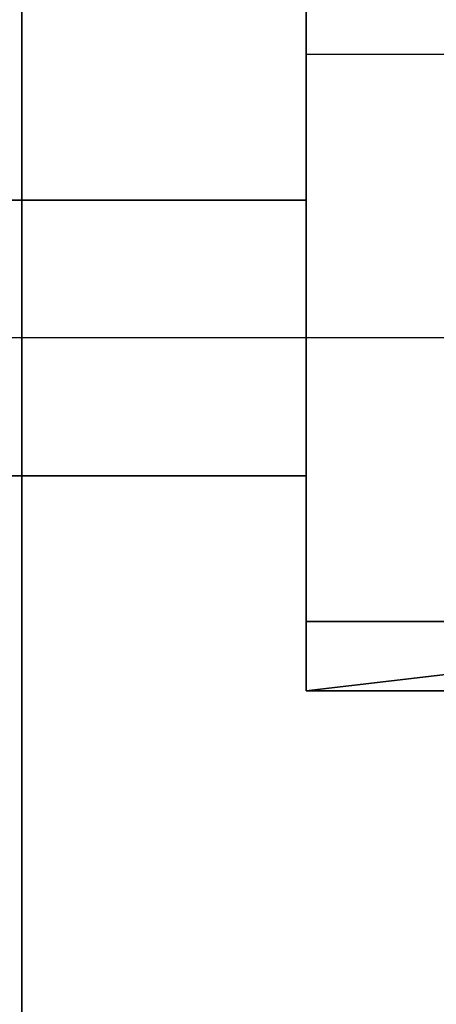
# Model space of a CAD drawing. Units: inches. Extents: x -14.3 to 14.7, y -40 to 40.
# Drawn here: x 10.2 to 11.4, y -1.9 to 0.9 of the extents above; entities that cross this region are included whole.
import ezdxf

# ---------------------------------------------------------------- set-up
doc = ezdxf.new("R2010")
doc.units = ezdxf.units.IN
doc.header["$MEASUREMENT"] = 0
doc.layers.add('SEAT-BASE', color=5, linetype='Continuous')
doc.layers.add('SEAT-SEAT', color=5, linetype='Continuous')

msp = doc.modelspace()

# ---------------------------------------------------------------- linework, layer by layer
at = {"layer": 'SEAT-BASE'}
for points, invisible_edges in [([(12.9335, 12.9912, 7.42), (12.9338, -12.9911, 7.42), (10.1925, -10.25, 7.42)], 13), ([(12.9335, 12.9912, 7.42), (10.1925, -10.25, 7.42), (10.1925, 10.25, 7.42)], 1), ([(10.1925, 10.25, 6.545), (12.6925, -12.75, 6.545), (12.6925, 12.75, 6.545)], 1), ([(10.1925, -10.25, 6.545), (12.6925, -12.75, 6.545), (10.1925, 10.25, 6.545)], 2), ([(10.1925, 10.25, 6.545), (10.1925, -10.25, 7.42), (10.1925, -10.25, 6.545)], 1), ([(10.1925, 10.25, 7.42), (10.1925, -10.25, 7.42), (10.1925, 10.25, 6.545)], 2), ([(12.8755, 1, 4.17), (12.679, 0.8035, 0.42), (11, 1, 4.17)], 2), ([(11, 1, 4.17), (11, -1, 4.17), (11, 0.8035, 0.42)], 3), ([(11, -1, 6.545), (13, -1, 6.545), (11, 1, 6.545)], 2), ([(11, 1, 6.545), (13, -1, 6.545), (13, 1, 6.545)], 1), ([(11, 1, 4.17), (12.679, 0.8035, 0.42), (11, 0.8035, 0.42)], 1), ([(11, 1, 6.545), (11, -1, 6.545), (11, 1, 4.17)], 2), ([(11, 1, 4.17), (11, -1, 6.545), (11, -1, 4.17)], 13), ([(11, 0.8035, 0.42), (12.679, -0.8035, 0.42), (12.679, 0.8035, 0.42)], 1), ([(11, -0.8035, 0.42), (12.679, -0.8035, 0.42), (11, 0.8035, 0.42)], 2), ([(11, 0.8035, 0.42), (11, -1, 4.17), (11, -0.8035, 0.42)], 1), ([(-11, 0.3906, 4.295), (11, 0.3906, 4.295), (-11, 0.3906, 6.545)], 2), ([(-11, 0.3906, 6.545), (11, 0.3906, 4.295), (11, 0.3906, 6.545)], 1), ([(-11, 0.3906, 6.545), (11, -0.3906, 6.545), (-11, -0.3906, 6.545)], 1), ([(11, 0.3906, 6.545), (11, -0.3906, 6.545), (-11, 0.3906, 6.545)], 2), ([(11, -0.3906, 4.295), (11, 0.3906, 4.295), (-11, -0.3906, 4.295)], 2), ([(-11, -0.3906, 4.295), (11, 0.3906, 4.295), (-11, 0.3906, 4.295)], 1), ([(11, 0.3906, 6.545), (11, -0.3906, 4.295), (11, -0.3906, 6.545)], 1), ([(11, 0.3906, 4.295), (11, -0.3906, 4.295), (11, 0.3906, 6.545)], 2), ([(-11, -0.3906, 6.545), (11, -0.3906, 6.545), (-11, -0.3906, 4.295)], 2), ([(-11, -0.3906, 4.295), (11, -0.3906, 6.545), (11, -0.3906, 4.295)], 1)]:
    msp.add_3dface(points, dxfattribs=dict(at, invisible_edges=invisible_edges))
for points in [[(12.679, -0.8035, 0.42), (11, -1, 4.17), (12.8755, -1, 4.17)], [(11, -0.8035, 0.42), (11, -1, 4.17), (12.679, -0.8035, 0.42)], [(11, -1, 4.17), (11, -1, 6.545), (12.8755, -1, 4.17)], [(12.8755, -1, 4.17), (11, -1, 6.545), (13, -1, 6.545)]]:
    msp.add_3dface(points, dxfattribs=at)
at = {"layer": 'SEAT-SEAT'}
for points, invisible_edges in [([(13.013, -36.8068, 7.4203), (-6.6288, 36.8128, 7.4206), (-6.6306, -36.805, 7.4204)], 1), ([(13.012, 36.8153, 7.4207), (-6.6288, 36.8128, 7.4206), (13.013, -36.8068, 7.4203)], 2), ([(4.6825, 7.8695, 18.2379), (13.4688, 36.8123, 16.2418), (13.5477, 0.0007, 17.7478)], 1)]:
    msp.add_3dface(points, dxfattribs=dict(at, invisible_edges=invisible_edges))
for points in [[(4.6846, 0, 18.3067), (4.6825, 7.8695, 18.2379), (13.5477, 0.0007, 17.7478)], [(4.6611, -26.4034, 17.5324), (13.5477, 0.0007, 17.7478), (13.4688, -36.8123, 16.2418)], [(4.6846, 0, 18.3067), (13.5477, 0.0007, 17.7478), (4.6611, -26.4034, 17.5324)]]:
    msp.add_3dface(points, dxfattribs=at)

doc.saveas('drawing.dxf')
